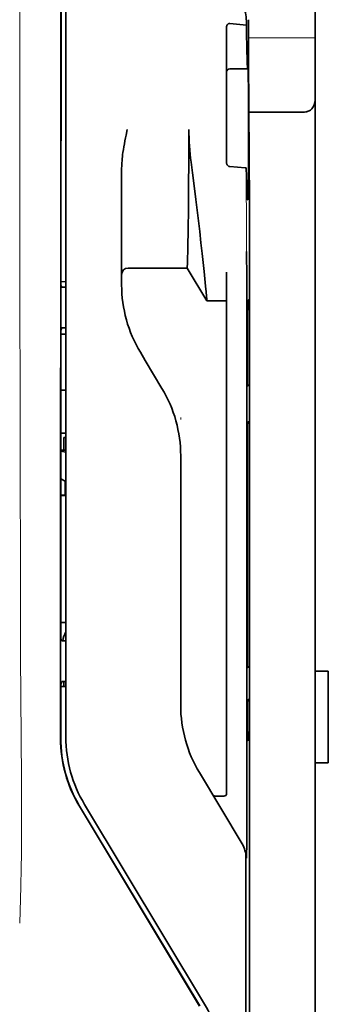
# Model space of a CAD drawing. Units: millimetres. Extents: x -3280 to 12351, y 2861 to 5295.
# Drawn here: x 9811 to 9834, y 4079 to 4154 of the extents above; entities that cross this region are included whole.
import ezdxf

# ---------------------------------------------------------------- set-up
doc = ezdxf.new("R2010")
doc.units = ezdxf.units.MM

msp = doc.modelspace()

# ---------------------------------------------------------------- linework, layer by layer
at = {"color": 5, "lineweight": 35}
for p, q in [((9833.448, 4226.214), (9833.448, 4104.571)), ((9814.189, 4099.49), (9814.233, 4180.039)), ((9814.593, 4099.576), (9814.593, 4180.028)), ((9828.485, 4138.906), (9828.485, 4005.382))]:
    msp.add_line(p, q, dxfattribs=at)
at = {"color": 5, "lineweight": 13}
msp.add_line((9814.593, 4099.588), (9814.593, 4180.041), dxfattribs=at)
at = {"color": 5, "lineweight": 13, "ltscale": 0.405722}
msp.add_line((9811.12, 4164.479), (9811.12, 4132.268), dxfattribs=at)
at = {"color": 5, "lineweight": 35, "ltscale": 0.32291}
msp.add_line((9814.222, 4133.777), (9814.236, 4159.413), dxfattribs=at)
at = {"color": 5, "lineweight": 35, "ltscale": 0.015805}
msp.add_line((9826.998, 4153.628), (9828.246, 4153.5), dxfattribs=at)
at = {"color": 5, "lineweight": 35, "ltscale": 0.003976}
msp.add_line((9828.246, 4153.816), (9828.246, 4153.5), dxfattribs=at)
at = {"color": 5, "lineweight": 35, "ltscale": 0.022117}
msp.add_line((9828.411, 4152.159), (9828.411, 4153.915), dxfattribs=at)
at = {"color": 5, "lineweight": 35, "ltscale": 0.129175}
msp.add_line((9826.75, 4153.369), (9826.75, 4143.114), dxfattribs=at)
at = {"color": 5, "lineweight": 13, "ltscale": 0.063449}
msp.add_line((9828.411, 4152.546), (9833.448, 4152.546), dxfattribs=at)
at = {"color": 5, "lineweight": 35, "ltscale": 0.015731}
msp.add_line((9828.414, 4150.911), (9828.411, 4152.159), dxfattribs=at)
at = {"color": 5, "lineweight": 13, "ltscale": 0.014305}
msp.add_line((9828.416, 4151.025), (9828.413, 4152.161), dxfattribs=at)
at = {"color": 5, "lineweight": 35, "ltscale": 0.138313}
msp.add_line((9828.482, 4139.93), (9828.414, 4150.911), dxfattribs=at)
at = {"color": 5, "lineweight": 35, "ltscale": 0.016992}
msp.add_line((9826.998, 4150.198), (9828.347, 4150.198), dxfattribs=at)
at = {"color": 5, "lineweight": 35, "ltscale": 0.000158}
msp.add_line((9828.36, 4150.252), (9828.363, 4150.264), dxfattribs=at)
at = {"color": 5, "lineweight": 35, "ltscale": 0.050596}
msp.add_line((9832.456, 4146.902), (9828.439, 4146.902), dxfattribs=at)
at = {"color": 5, "lineweight": 35, "ltscale": 0.079924}
msp.add_line((9818.811, 4136.287), (9818.811, 4142.632), dxfattribs=at)
at = {"color": 5, "lineweight": 35, "ltscale": 0.000602}
msp.add_line((9826.75, 4143.114), (9826.75, 4143.066), dxfattribs=at)
at = {"color": 5, "lineweight": 35, "ltscale": 0.014654}
msp.add_line((9828.158, 4142.703), (9826.998, 4142.784), dxfattribs=at)
at = {"color": 5, "lineweight": 35, "ltscale": 0.012899}
msp.add_line((9828.482, 4139.93), (9828.485, 4138.906), dxfattribs=at)
at = {"color": 5, "lineweight": 13, "ltscale": 0.014326}
msp.add_line((9828.483, 4140.044), (9828.486, 4138.907), dxfattribs=at)
at = {"color": 5, "lineweight": 35, "ltscale": 0.01563}
msp.add_line((9818.811, 4136.287), (9818.811, 4135.046), dxfattribs=at)
at = {"color": 5, "lineweight": 35, "ltscale": 0.025598}
msp.add_line((9828.275, 4134.332), (9828.26, 4136.364), dxfattribs=at)
at = {"color": 5, "lineweight": 35, "ltscale": 0.009378}
msp.add_line((9818.811, 4135.046), (9818.811, 4134.302), dxfattribs=at)
at = {"color": 5, "lineweight": 35, "ltscale": 0.056255}
msp.add_line((9823.773, 4135.106), (9819.307, 4135.103), dxfattribs=at)
at = {"color": 5, "lineweight": 35, "ltscale": 0.036442}
msp.add_line((9825.261, 4132.625), (9823.773, 4135.106), dxfattribs=at)
at = {"color": 5, "lineweight": 35, "ltscale": 0.006004}
msp.add_line((9818.811, 4134.302), (9818.811, 4133.825), dxfattribs=at)
at = {"color": 5, "lineweight": 35, "ltscale": 0.019744}
msp.add_line((9826.75, 4133.228), (9826.75, 4134.796), dxfattribs=at)
at = {"color": 5, "lineweight": 35, "ltscale": 0.01125}
msp.add_line((9828.277, 4133.438), (9828.275, 4134.332), dxfattribs=at)
at = {"color": 5, "lineweight": 35, "ltscale": 0.00467}
msp.add_line((9814.593, 4134.071), (9814.222, 4134.07), dxfattribs=at)
at = {"color": 5, "lineweight": 35, "ltscale": 0.001695}
msp.add_line((9814.222, 4133.777), (9814.288, 4133.66), dxfattribs=at)
at = {"color": 5, "lineweight": 35, "ltscale": 0.001217}
for p, q in [((9814.497, 4133.657), (9814.593, 4133.657)), ((9814.593, 4130.577), (9814.497, 4130.577)), ((9814.497, 4106.867), (9814.593, 4106.867)), ((9814.593, 4103.779), (9814.497, 4103.78))]:
    msp.add_line(p, q, dxfattribs=at)
at = {"color": 5, "lineweight": 35, "ltscale": 0.451965}
msp.add_line((9826.75, 4097.347), (9826.75, 4133.228), dxfattribs=at)
at = {"color": 5, "lineweight": 35, "ltscale": 0.486681}
msp.add_line((9828.277, 4094.801), (9828.277, 4133.438), dxfattribs=at)
at = {"color": 5, "lineweight": 35, "ltscale": 0.000719}
msp.add_line((9825.261, 4132.626), (9825.261, 4132.683), dxfattribs=at)
at = {"color": 5, "lineweight": 35, "ltscale": 0.01875}
msp.add_line((9826.75, 4132.627), (9825.261, 4132.626), dxfattribs=at)
at = {"color": 5, "lineweight": 35, "ltscale": 0.002041}
for p, q in [((9828.469, 4132.714), (9828.33, 4132.63)), ((9828.46, 4126.258), (9828.322, 4126.174)), ((9828.46, 4123.48), (9828.322, 4123.396)), ((9828.46, 4104.923), (9828.322, 4104.839)), ((9828.46, 4102.442), (9828.322, 4102.358)), ((9828.469, 4099.394), (9828.33, 4099.31))]:
    msp.add_line(p, q, dxfattribs=at)
at = {"color": 5, "lineweight": 35, "ltscale": 0.068749}
msp.add_line((9828.469, 4132.714), (9828.469, 4127.256), dxfattribs=at)
at = {"color": 5, "lineweight": 35, "ltscale": 0.00269}
msp.add_line((9814.288, 4130.573), (9814.22, 4130.37), dxfattribs=at)
at = {"color": 5, "lineweight": 35, "ltscale": 0.043749}
msp.add_line((9828.313, 4130.635), (9828.313, 4127.162), dxfattribs=at)
at = {"color": 5, "lineweight": 35, "ltscale": 0.294618}
msp.add_line((9814.207, 4106.98), (9814.22, 4130.37), dxfattribs=at)
at = {"color": 5, "lineweight": 35, "ltscale": 0.004696}
msp.add_line((9814.593, 4130.097), (9814.22, 4130.097), dxfattribs=at)
at = {"color": 5, "lineweight": 35, "ltscale": 0.004697}
msp.add_line((9814.593, 4130.088), (9814.22, 4130.088), dxfattribs=at)
at = {"color": 5, "lineweight": 35, "ltscale": 0.009108}
msp.add_line((9820.597, 4128.099), (9820.225, 4128.719), dxfattribs=at)
at = {"color": 5, "lineweight": 35, "ltscale": 0.030973}
msp.add_line((9821.862, 4125.99), (9820.597, 4128.099), dxfattribs=at)
at = {"color": 5, "lineweight": 35, "ltscale": 0.004725}
msp.add_line((9814.218, 4125.841), (9814.593, 4125.842), dxfattribs=at)
at = {"color": 5, "lineweight": 13, "ltscale": 0.001878}
msp.add_line((9823.276, 4123.782), (9823.276, 4123.633), dxfattribs=at)
at = {"color": 5, "lineweight": 35, "ltscale": 0.00475}
msp.add_line((9814.216, 4122.607), (9814.593, 4122.607), dxfattribs=at)
at = {"color": 5, "lineweight": 35, "ltscale": 0.208747}
for p, q in [((9828.313, 4122.398), (9828.313, 4105.826)), ((9828.469, 4122.493), (9828.469, 4105.92))]:
    msp.add_line(p, q, dxfattribs=at)
at = {"color": 5, "lineweight": 35, "ltscale": 0.012065}
msp.add_line((9814.444, 4121.302), (9814.444, 4122.26), dxfattribs=at)
at = {"color": 5, "lineweight": 35, "ltscale": 0.001875}
msp.add_line((9814.444, 4122.26), (9814.593, 4122.26), dxfattribs=at)
at = {"color": 5, "lineweight": 35, "ltscale": 0.004758}
msp.add_line((9814.593, 4121.302), (9814.215, 4121.302), dxfattribs=at)
at = {"color": 5, "lineweight": 35, "ltscale": 0.004664}
msp.add_line((9814.215, 4121.23), (9814.578, 4121.154), dxfattribs=at)
at = {"color": 5, "lineweight": 35, "ltscale": 0.000194}
msp.add_line((9814.593, 4121.154), (9814.578, 4121.154), dxfattribs=at)
at = {"color": 5, "lineweight": 35, "ltscale": 0.041263}
msp.add_line((9814.578, 4121.154), (9814.583, 4117.878), dxfattribs=at)
at = {"color": 5, "lineweight": 35, "ltscale": 0.001878}
msp.add_line((9823.276, 4121.033), (9823.276, 4120.884), dxfattribs=at)
at = {"color": 5, "lineweight": 35, "ltscale": 0.238035}
msp.add_line((9823.276, 4120.884), (9823.276, 4101.986), dxfattribs=at)
at = {"color": 5, "lineweight": 35, "ltscale": 0.004535}
msp.add_line((9814.214, 4119.127), (9814.529, 4118.953), dxfattribs=at)
at = {"color": 5, "lineweight": 35, "ltscale": 0.004145}
msp.add_line((9814.213, 4117.887), (9814.542, 4117.887), dxfattribs=at)
at = {"color": 5, "lineweight": 35, "ltscale": 0.004654}
msp.add_line((9814.213, 4117.878), (9814.583, 4117.878), dxfattribs=at)
at = {"color": 5, "lineweight": 35, "ltscale": 0.007532}
msp.add_line((9814.542, 4118.485), (9814.542, 4117.887), dxfattribs=at)
at = {"color": 5, "lineweight": 35, "ltscale": 0.00052}
msp.add_line((9814.542, 4117.887), (9814.583, 4117.878), dxfattribs=at)
at = {"color": 5, "lineweight": 35, "ltscale": 0.004847}
msp.add_line((9814.208, 4108.249), (9814.593, 4108.249), dxfattribs=at)
at = {"color": 5, "lineweight": 35, "ltscale": 0.001733}
msp.add_line((9814.207, 4106.98), (9814.288, 4106.869), dxfattribs=at)
at = {"color": 5, "lineweight": 35, "ltscale": 0.0125}
for p, q in [((9834.441, 4104.571), (9833.448, 4104.571)), ((9834.441, 4097.624), (9833.448, 4097.624))]:
    msp.add_line(p, q, dxfattribs=at)
at = {"color": 5, "lineweight": 35, "ltscale": 0.0875}
for p, q in [((9833.448, 4097.624), (9833.448, 4104.571)), ((9834.441, 4097.624), (9834.441, 4104.571))]:
    msp.add_line(p, q, dxfattribs=at)
at = {"color": 5, "lineweight": 35, "ltscale": 0.002886}
msp.add_line((9814.288, 4103.776), (9814.206, 4103.562), dxfattribs=at)
at = {"color": 5, "lineweight": 35, "ltscale": 0.004634}
msp.add_line((9814.444, 4103.412), (9814.444, 4103.78), dxfattribs=at)
at = {"color": 5, "lineweight": 35, "ltscale": 0.051136}
msp.add_line((9814.203, 4099.502), (9814.206, 4103.562), dxfattribs=at)
at = {"color": 5, "lineweight": 35, "ltscale": 0.004881}
msp.add_line((9814.206, 4103.412), (9814.593, 4103.412), dxfattribs=at)
at = {"color": 5, "lineweight": 35, "ltscale": 0.025954}
msp.add_line((9828.469, 4101.455), (9828.469, 4099.394), dxfattribs=at)
at = {"color": 5, "lineweight": 35, "ltscale": 0.000955}
msp.add_line((9828.313, 4101.36), (9828.313, 4101.284), dxfattribs=at)
at = {"color": 5, "lineweight": 35, "ltscale": 0.001809}
msp.add_line((9828.469, 4099.394), (9828.325, 4099.394), dxfattribs=at)
at = {"color": 5, "lineweight": 35, "ltscale": 0.025835}
msp.add_line((9826.75, 4097.347), (9826.75, 4095.296), dxfattribs=at)
at = {"color": 5, "lineweight": 35, "ltscale": 0.27402}
msp.add_line((9833.448, 4097.624), (9833.448, 4075.87), dxfattribs=at)
at = {"color": 5, "lineweight": 13, "ltscale": 0.000105}
msp.add_line((9814.593, 4096.826), (9814.593, 4096.834), dxfattribs=at)
at = {"color": 5, "lineweight": 35, "ltscale": 0.07926}
msp.add_line((9827.929, 4091.485), (9824.691, 4096.88), dxfattribs=at)
at = {"color": 5, "lineweight": 35, "ltscale": 0.00825}
msp.add_line((9826.551, 4095.096), (9825.896, 4095.092), dxfattribs=at)
at = {"color": 5, "lineweight": 35, "ltscale": 0.222295}
for p, q in [((9815.616, 4094.332), (9824.699, 4079.201)), ((9815.63, 4094.344), (9824.713, 4079.213))]:
    msp.add_line(p, q, dxfattribs=at)
at = {"color": 5, "lineweight": 35, "ltscale": 0.222282}
msp.add_line((9825.087, 4079.337), (9816.007, 4094.469), dxfattribs=at)
at = {"color": 5, "lineweight": 13, "ltscale": 0.222338}
msp.add_line((9825.091, 4079.331), (9816.008, 4094.467), dxfattribs=at)
at = {"color": 5, "lineweight": 13, "ltscale": 0.000895}
msp.add_line((9828.26, 4090.961), (9828.211, 4091.013), dxfattribs=at)
at = {"color": 5, "lineweight": 35, "ltscale": 0.015153}
msp.add_line((9828.27, 4091.615), (9828.26, 4090.412), dxfattribs=at)
at = {"color": 5, "lineweight": 35, "ltscale": 0.19213}
msp.add_line((9828.211, 4090.463), (9828.203, 4075.21), dxfattribs=at)
at = {"color": 5, "lineweight": 35}
for points in [[(9826.75, 4153.369), (9826.752, 4153.41), (9826.76, 4153.45), (9826.773, 4153.488), (9826.792, 4153.524), (9826.817, 4153.556), (9826.846, 4153.584), (9826.88, 4153.606), (9826.899, 4153.614), (9826.918, 4153.621), (9826.958, 4153.628), (9826.998, 4153.628)], [(9828.246, 4153.5), (9828.258, 4152.695), (9828.271, 4151.997), (9828.282, 4151.481), (9828.294, 4151.049), (9828.304, 4150.756), (9828.314, 4150.524), (9828.322, 4150.384), (9828.33, 4150.283), (9828.336, 4150.235), (9828.342, 4150.207), (9828.344, 4150.2), (9828.347, 4150.198)], [(9828.363, 4150.264), (9828.363, 4150.264), (9828.364, 4150.264), (9828.364, 4150.264), (9828.364, 4150.263), (9828.366, 4150.251), (9828.368, 4150.228), (9828.372, 4150.149), (9828.377, 4150.018), (9828.385, 4149.616), (9828.394, 4148.721), (9828.402, 4147.534), (9828.406, 4146.155), (9828.406, 4144.704), (9828.402, 4143.304), (9828.396, 4142.075), (9828.39, 4141.403), (9828.382, 4140.881), (9828.374, 4140.527), (9828.369, 4140.388), (9828.366, 4140.353)], [(9832.456, 4146.902), (9832.555, 4146.906), (9832.653, 4146.915), (9832.748, 4146.932), (9832.796, 4146.943), (9832.843, 4146.956), (9832.886, 4146.97), (9832.929, 4146.986), (9832.984, 4147.011), (9833.036, 4147.04), (9833.085, 4147.072), (9833.141, 4147.116), (9833.191, 4147.166)], [(9818.811, 4142.632), (9818.814, 4142.837), (9818.823, 4143.041), (9818.838, 4143.245), (9818.851, 4143.389), (9818.867, 4143.533), (9818.886, 4143.692), (9818.908, 4143.85), (9818.941, 4144.073), (9818.979, 4144.296), (9819.019, 4144.517), (9819.061, 4144.738), (9819.105, 4144.959), (9819.152, 4145.178), (9819.241, 4145.59)], [(9823.773, 4135.106), (9823.784, 4135.521), (9823.811, 4136.692), (9823.836, 4138.013), (9823.859, 4139.589), (9823.878, 4141.332), (9823.892, 4143.172), (9823.896, 4144.38), (9823.897, 4145.594)], [(9825.261, 4132.683), (9825.257, 4132.752), (9825.238, 4132.965), (9825.207, 4133.301), (9825.164, 4133.735), (9825.048, 4134.845), (9824.902, 4136.193), (9824.811, 4137.017), (9824.713, 4137.88), (9824.573, 4139.074), (9824.426, 4140.298), (9824.272, 4141.533), (9824.17, 4142.325), (9824.066, 4143.112)], [(9826.998, 4142.784), (9826.963, 4142.789), (9826.929, 4142.799), (9826.897, 4142.814), (9826.865, 4142.834), (9826.836, 4142.859), (9826.809, 4142.891), (9826.785, 4142.927), (9826.767, 4142.968), (9826.758, 4143), (9826.752, 4143.033), (9826.75, 4143.066)], [(9828.241, 4142.663), (9828.24, 4142.669), (9828.233, 4142.679), (9828.219, 4142.688), (9828.198, 4142.696), (9828.173, 4142.701), (9828.158, 4142.703)], [(9828.241, 4142.663), (9828.254, 4142.073), (9828.268, 4141.564), (9828.28, 4141.193), (9828.292, 4140.883), (9828.302, 4140.674), (9828.313, 4140.508), (9828.321, 4140.409), (9828.329, 4140.337), (9828.335, 4140.302), (9828.341, 4140.281), (9828.344, 4140.276), (9828.346, 4140.275)], [(9828.346, 4140.275), (9828.347, 4140.275), (9828.348, 4140.275), (9828.349, 4140.276), (9828.352, 4140.281), (9828.359, 4140.307), (9828.366, 4140.353)], [(9828.313, 4130.635), (9828.315, 4131.54), (9828.32, 4132.25), (9828.325, 4132.533), (9828.328, 4132.606), (9828.33, 4132.627), (9828.33, 4132.63), (9828.33, 4132.63), (9828.33, 4132.63)], [(9828.313, 4127.162), (9828.314, 4126.71), (9828.317, 4126.358), (9828.319, 4126.22), (9828.321, 4126.185), (9828.321, 4126.175), (9828.322, 4126.175), (9828.322, 4126.175), (9828.322, 4126.174)], [(9828.469, 4127.256), (9828.468, 4126.803), (9828.465, 4126.448), (9828.463, 4126.307), (9828.462, 4126.27), (9828.461, 4126.26), (9828.461, 4126.259), (9828.46, 4126.258)], [(9828.313, 4122.398), (9828.314, 4122.851), (9828.317, 4123.206), (9828.319, 4123.348), (9828.321, 4123.384), (9828.321, 4123.394), (9828.322, 4123.396), (9828.322, 4123.396)], [(9828.469, 4122.493), (9828.468, 4122.944), (9828.465, 4123.296), (9828.463, 4123.435), (9828.462, 4123.469), (9828.461, 4123.479), (9828.461, 4123.48), (9828.461, 4123.48), (9828.46, 4123.48)], [(9814.529, 4118.953), (9814.529, 4118.953), (9814.529, 4118.952), (9814.53, 4118.95), (9814.533, 4118.928), (9814.536, 4118.861), (9814.541, 4118.626), (9814.542, 4118.485)], [(9828.469, 4105.92), (9828.468, 4105.467), (9828.465, 4105.113), (9828.463, 4104.971), (9828.462, 4104.935), (9828.461, 4104.924), (9828.461, 4104.923), (9828.46, 4104.923)], [(9828.313, 4105.826), (9828.314, 4105.374), (9828.317, 4105.023), (9828.319, 4104.884), (9828.321, 4104.849), (9828.321, 4104.84), (9828.322, 4104.839), (9828.322, 4104.839), (9828.322, 4104.839)], [(9828.313, 4101.36), (9828.314, 4101.813), (9828.317, 4102.168), (9828.319, 4102.309), (9828.321, 4102.346), (9828.321, 4102.356), (9828.322, 4102.358), (9828.322, 4102.358)], [(9828.469, 4101.455), (9828.468, 4101.906), (9828.465, 4102.258), (9828.463, 4102.397), (9828.462, 4102.431), (9828.461, 4102.441), (9828.461, 4102.442), (9828.461, 4102.442), (9828.46, 4102.442)], [(9828.313, 4101.284), (9828.315, 4100.381), (9828.32, 4099.678), (9828.325, 4099.4), (9828.328, 4099.331), (9828.33, 4099.312), (9828.33, 4099.311), (9828.33, 4099.31), (9828.33, 4099.31), (9828.33, 4099.31)]]:
    msp.add_lwpolyline(points, dxfattribs=at)
at = {"color": 5, "lineweight": 13}
msp.add_lwpolyline([(9811.12, 4132.268), (9811.139, 4125.641), (9811.147, 4119.015), (9811.154, 4113.15), (9811.159, 4110.114), (9811.173, 4105.762), (9811.188, 4102.643), (9811.225, 4096.405), (9811.236, 4094.321), (9811.239, 4093.299), (9811.235, 4091.726), (9811.226, 4090.711), (9811.21, 4089.669), (9811.179, 4088.251), (9811.155, 4087.31), (9811.102, 4085.487)], dxfattribs=at)
at = {"color": 5, "lineweight": 35}
for centre, radius, start, end in [((9825.67, 4153.817), 2.576, 359.96509, 27.3295), ((9826.998, 4149.95), 0.248, 90, 180.00001), ((9828.253, 4150.247), 0.107, 332.52544, 2.47216), ((9832.456, 4147.832), 0.992, 317.7896, 359.99987), ((9842.63, 4145.625), 18.733, 180.09644, 187.70979), ((9819.307, 4134.606), 0.496, 90.0424, 180.00001), ((9814.427, 4137.713), 4.056, 268.03512, 270.98628), ((9828.735, 4133.824), 9.924, 179.99628, 210.96292), ((9814.431, 4128.155), 2.423, 88.44133, 93.38277), ((9813.353, 4120.885), 9.924, 359.9961, 30.9636), ((9815.829, 4106.714), 1.485, 146.35302, 174.09241), ((9814.426, 4112.084), 5.218, 268.47987, 270.77361), ((9814.431, 4100.986), 2.794, 88.65301, 92.93839), ((9833.2, 4101.986), 9.923, 179.99598, 210.96404), ((9824.202, 4099.483), 10.012, 179.96311, 210.96381), ((9824.216, 4099.496), 10.012, 179.96309, 210.96407), ((9824.518, 4099.575), 9.925, 179.99682, 210.96201), ((9825.893, 4095.287), 0.196, 211.65451, 271.01062), ((9826.55, 4095.296), 0.2, 270.32602, 359.99739), ((9276.405, 4094.462), 551.872, 359.7044, 0.03521), ((9826.229, 4090.464), 1.982, 359.97698, 30.97885), ((9816.58, 4074.232), 9.922, 5.47221, 30.96575)]:
    msp.add_arc(centre, radius, start, end, dxfattribs=at)
at = {"color": 5, "lineweight": 13}
for centre, radius, start, end in [((10629.363, 4141.897), 801.123, 179.942372, 180.495307), ((9824.52, 4099.574), 9.927, 179.91963, 210.96889)]:
    msp.add_arc(centre, radius, start, end, dxfattribs=at)

doc.saveas('drawing.dxf')
